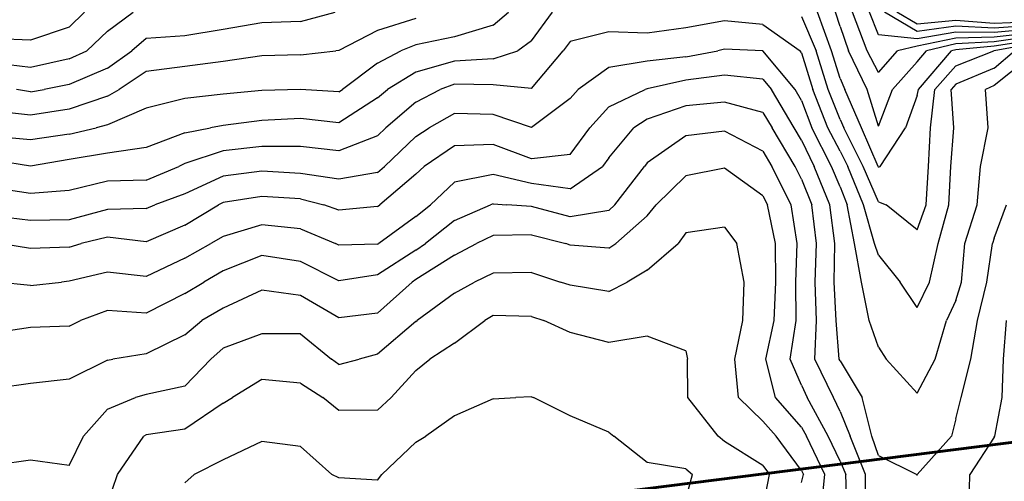
# Model space of a CAD drawing. Extents: x 1617196 to 1629913, y 277167 to 291238.
# Drawn here: x 1619768 to 1620406, y 284771 to 285070 of the extents above; entities that cross this region are included whole.
import ezdxf

# ---------------------------------------------------------------- set-up
doc = ezdxf.new("R2010")
doc.units = 0
doc.header["$LTSCALE"] = 200
doc.header["$MEASUREMENT"] = 0
doc.layers.get('0').update_dxf_attribs({"color": 8, "linetype": 'CONTINUOUS'})
for name, color, linetype in [('1217.000000', 165, 'CONTINUOUS'), ('1219.000000', 161, 'CONTINUOUS'), ('1221.000000', 155, 'CONTINUOUS'), ('1223.000000', 151, 'CONTINUOUS'), ('1225.000000', 145, 'CONTINUOUS'), ('1227.000000', 141, 'CONTINUOUS'), ('1229.000000', 135, 'CONTINUOUS'), ('1231.000000', 131, 'CONTINUOUS'), ('1233.000000', 125, 'CONTINUOUS'), ('1235.000000', 121, 'CONTINUOUS'), ('1237.000000', 115, 'CONTINUOUS'), ('1239.000000', 111, 'CONTINUOUS'), ('1241.000000', 105, 'CONTINUOUS'), ('1243.000000', 101, 'CONTINUOUS'), ('1245.000000', 95, 'CONTINUOUS'), ('1247.000000', 91, 'CONTINUOUS')]:
    doc.layers.add(name, color=color, linetype=linetype)
doc.layers.add('PROPLINE', color=71, linetype='CONTINUOUS', lineweight=60)
picture_1 = doc.add_image_def('image1.jpg', size_in_pixel=(2500, 2500))

msp = doc.modelspace()

# ---------------------------------------------------------------- linework, layer by layer
at = {"layer": '1217.000000'}
for p, q in [((1620350, 285067.24, 1217), (1620336.8, 285075, 1217)), ((1620375, 285069.76, 1217), (1620350, 285067.24, 1217)), ((1620400, 285067.7, 1217), (1620375, 285069.76, 1217)), ((1620425, 285068.88, 1217), (1620400, 285067.7, 1217))]:
    msp.add_line(p, q, dxfattribs=at)
at = {"layer": '1219.000000'}
for p, q in [((1619800, 285065.33, 1219), (1619809.98, 285075, 1219)), ((1620350, 285062.49, 1219), (1620328.71, 285075, 1219)), ((1619800, 285065.33, 1219), (1619775, 285056.96, 1219)), ((1620375, 285065.94, 1219), (1620350, 285062.49, 1219)), ((1620400, 285064.75, 1219), (1620375, 285065.94, 1219)), ((1620425, 285066.49, 1219), (1620400, 285064.75, 1219)), ((1619775, 285056.96, 1219), (1619750, 285057.91, 1219))]:
    msp.add_line(p, q, dxfattribs=at)
at = {"layer": '1221.000000'}
for p, q in [((1619825, 285062.79, 1221), (1619841.57, 285075, 1221)), ((1620325, 285060.45, 1221), (1620319.07, 285075, 1221)), ((1619825, 285062.79, 1221), (1619811.56, 285050, 1221)), ((1620350, 285057.74, 1221), (1620325, 285060.45, 1221)), ((1620375, 285062.11, 1221), (1620350, 285057.74, 1221)), ((1620400, 285061.81, 1221), (1620375, 285062.11, 1221)), ((1620425, 285064.11, 1221), (1620400, 285061.81, 1221)), ((1619800, 285044.73, 1221), (1619811.56, 285050, 1221)), ((1619775, 285039.11, 1221), (1619750, 285042.28, 1221)), ((1619800, 285044.73, 1221), (1619775, 285039.11, 1221))]:
    msp.add_line(p, q, dxfattribs=at)
at = {"layer": '1223.000000'}
for p, q in [((1619950, 285069.04, 1223), (1619972.53, 285075, 1223)), ((1620317.56, 285050, 1223), (1620308.11, 285075, 1223)), ((1619925, 285068.26, 1223), (1619900, 285063.82, 1223)), ((1619950, 285069.04, 1223), (1619925, 285068.26, 1223)), ((1619875, 285059.67, 1223), (1619850, 285057.89, 1223)), ((1619900, 285063.82, 1223), (1619875, 285059.67, 1223)), ((1620400, 285058.86, 1223), (1620375, 285058.29, 1223)), ((1620425, 285061.72, 1223), (1620400, 285058.86, 1223)), ((1619850, 285057.89, 1223), (1619840.63, 285050, 1223)), ((1620350, 285052.98, 1223), (1620337.33, 285050, 1223)), ((1620375, 285058.29, 1223), (1620350, 285052.98, 1223)), ((1619825, 285038.72, 1223), (1619840.63, 285050, 1223)), ((1620325, 285035.97, 1223), (1620317.56, 285050, 1223)), ((1620325, 285035.97, 1223), (1620337.33, 285050, 1223)), ((1619825, 285038.72, 1223), (1619800, 285028.13, 1223)), ((1619800, 285028.13, 1223), (1619783.82, 285025, 1223)), ((1619775, 285023.43, 1223), (1619765.94, 285025, 1223)), ((1619775, 285023.43, 1223), (1619783.82, 285025, 1223))]:
    msp.add_line(p, q, dxfattribs=at)
at = {"layer": '1225.000000'}
for p, q in [((1620300, 285065.73, 1225), (1620296.96, 285075, 1225)), ((1620025, 285071.01, 1225), (1620000, 285063.28, 1225)), ((1620300, 285065.73, 1225), (1620305.38, 285050, 1225)), ((1620000, 285063.28, 1225), (1619975, 285050.23, 1225)), ((1620425, 285059.33, 1225), (1620400, 285055.92, 1225)), ((1620375, 285054.46, 1225), (1620356.05, 285050, 1225)), ((1620400, 285055.92, 1225), (1620375, 285054.46, 1225)), ((1619925, 285046.84, 1225), (1619900, 285043.11, 1225)), ((1619950, 285047.46, 1225), (1619925, 285046.84, 1225)), ((1619950, 285047.46, 1225), (1619973.12, 285050, 1225)), ((1619975, 285050.23, 1225), (1619973.12, 285050, 1225)), ((1620317.51, 285025, 1225), (1620305.38, 285050, 1225)), ((1620350, 285042.8, 1225), (1620356.05, 285050, 1225)), ((1619875, 285039.83, 1225), (1619850, 285036.65, 1225)), ((1619900, 285043.11, 1225), (1619875, 285039.83, 1225)), ((1620350, 285042.8, 1225), (1620334.05, 285025, 1225)), ((1619850, 285036.65, 1225), (1619832.5, 285025, 1225)), ((1619825, 285020.66, 1225), (1619800, 285012.04, 1225)), ((1619825, 285020.66, 1225), (1619832.5, 285025, 1225)), ((1620325, 285001.04, 1225), (1620317.51, 285025, 1225)), ((1620325, 285001.04, 1225), (1620334.05, 285025, 1225)), ((1619775, 285008.19, 1225), (1619750, 285011.06, 1225)), ((1619800, 285012.04, 1225), (1619775, 285008.19, 1225))]:
    msp.add_line(p, q, dxfattribs=at)
at = {"layer": '1227.000000'}
for p, q in [((1620075, 285066.62, 1227), (1620085.02, 285075, 1227)), ((1620294.46, 285050, 1227), (1620285.28, 285075, 1227)), ((1620075, 285066.62, 1227), (1620050, 285059.1, 1227)), ((1620050, 285059.1, 1227), (1620025, 285053.97, 1227)), ((1620025, 285053.97, 1227), (1620015.26, 285050, 1227)), ((1620400, 285052.98, 1227), (1620375, 285050.63, 1227)), ((1620425, 285056.95, 1227), (1620400, 285052.98, 1227)), ((1620000, 285042.04, 1227), (1620015.26, 285050, 1227)), ((1620300, 285032.07, 1227), (1620294.46, 285050, 1227)), ((1620350.84, 285025, 1227), (1620372.3, 285050, 1227)), ((1620375, 285050.63, 1227), (1620372.3, 285050, 1227)), ((1620000, 285042.04, 1227), (1619977.39, 285025, 1227)), ((1620300, 285032.07, 1227), (1620303.16, 285025, 1227)), ((1619900, 285021.91, 1227), (1619875, 285018.97, 1227)), ((1619925, 285024.28, 1227), (1619900, 285021.91, 1227)), ((1619950, 285024.96, 1227), (1619925, 285024.28, 1227)), ((1619975, 285023.35, 1227), (1619950, 285024.96, 1227)), ((1619975, 285023.35, 1227), (1619977.39, 285025, 1227)), ((1620313.84, 285000, 1227), (1620303.16, 285025, 1227)), ((1620350, 285021.09, 1227), (1620342.37, 285000, 1227)), ((1620350, 285021.09, 1227), (1620350.84, 285025, 1227)), ((1619875, 285018.97, 1227), (1619850, 285012.76, 1227)), ((1619850, 285012.76, 1227), (1619825, 285001.96, 1227)), ((1619825, 285001.96, 1227), (1619817.53, 285000, 1227)), ((1619775, 284992.15, 1227), (1619750, 284994.59, 1227)), ((1619800, 284995.96, 1227), (1619775, 284992.15, 1227)), ((1619800, 284995.96, 1227), (1619817.53, 285000, 1227)), ((1620324.78, 284975, 1227), (1620313.84, 285000, 1227)), ((1620326.07, 284975, 1227), (1620342.37, 285000, 1227)), ((1620325, 284974.5, 1227), (1620324.78, 284975, 1227)), ((1620325, 284974.5, 1227), (1620326.07, 284975, 1227))]:
    msp.add_line(p, q, dxfattribs=at)
at = {"layer": '1229.000000'}
for p, q in [((1620100, 285056.58, 1229), (1620113.42, 285075, 1229)), ((1620275, 285072.22, 1229), (1620284.55, 285050, 1229)), ((1620100, 285056.58, 1229), (1620091.03, 285050, 1229)), ((1620425, 285054.56, 1229), (1620400, 285050.03, 1229)), ((1620075, 285044.88, 1229), (1620091.03, 285050, 1229)), ((1620292.24, 285025, 1229), (1620284.55, 285050, 1229)), ((1620375, 285040.16, 1229), (1620399.68, 285050, 1229)), ((1620400, 285050.03, 1229), (1620399.68, 285050, 1229)), ((1620050, 285043.37, 1229), (1620025, 285036.17, 1229)), ((1620075, 285044.88, 1229), (1620050, 285043.37, 1229)), ((1620375, 285040.16, 1229), (1620361.41, 285025, 1229)), ((1620025, 285036.17, 1229), (1620006.51, 285025, 1229)), ((1620000, 285019.6, 1229), (1620006.51, 285025, 1229)), ((1620300, 285005.35, 1229), (1620292.24, 285025, 1229)), ((1620358.64, 285000, 1229), (1620361.41, 285025, 1229)), ((1620000, 285019.6, 1229), (1619975, 285003.36, 1229)), ((1619900, 285001.56, 1229), (1619891.75, 285000, 1229)), ((1619925, 285004.77, 1229), (1619900, 285001.56, 1229)), ((1619950, 285006.1, 1229), (1619925, 285004.77, 1229)), ((1619975, 285003.36, 1229), (1619950, 285006.1, 1229)), ((1620300, 285005.35, 1229), (1620302.42, 285000, 1229)), ((1619875, 284996.87, 1229), (1619850, 284987.33, 1229)), ((1619875, 284996.87, 1229), (1619891.75, 285000, 1229)), ((1620314.92, 284975, 1229), (1620302.42, 285000, 1229)), ((1620357.37, 284975, 1229), (1620358.64, 285000, 1229)), ((1619825, 284983.69, 1229), (1619800, 284979.54, 1229)), ((1619850, 284987.33, 1229), (1619825, 284983.69, 1229)), ((1619775, 284975.19, 1229), (1619750, 284979.15, 1229)), ((1619800, 284979.54, 1229), (1619775, 284975.19, 1229)), ((1620325, 284952.07, 1229), (1620314.92, 284975, 1229)), ((1620355.72, 284950, 1229), (1620357.37, 284975, 1229)), ((1620325, 284952.07, 1229), (1620329.81, 284950, 1229)), ((1620350, 284933.75, 1229), (1620329.81, 284950, 1229)), ((1620350, 284933.75, 1229), (1620355.72, 284950, 1229))]:
    msp.add_line(p, q, dxfattribs=at)
at = {"layer": '1231.000000'}
for p, q in [((1620200, 285064.89, 1231), (1620175, 285061.44, 1231)), ((1620225, 285069.48, 1231), (1620200, 285064.89, 1231)), ((1620250, 285067.12, 1231), (1620225, 285069.48, 1231)), ((1620250, 285067.12, 1231), (1620274.1, 285050, 1231)), ((1620150, 285062.27, 1231), (1620125, 285055.98, 1231)), ((1620175, 285061.44, 1231), (1620150, 285062.27, 1231)), ((1620125, 285055.98, 1231), (1620120.43, 285050, 1231)), ((1620100, 285025.46, 1231), (1620120.43, 285050, 1231)), ((1620275, 285048.79, 1231), (1620274.1, 285050, 1231)), ((1620275, 285048.79, 1231), (1620282.3, 285025, 1231)), ((1620400, 285038.77, 1231), (1620413.01, 285050, 1231)), ((1620400, 285038.77, 1231), (1620375, 285028.37, 1231)), ((1620050, 285028.36, 1231), (1620040.75, 285025, 1231)), ((1620075, 285027.92, 1231), (1620050, 285028.36, 1231)), ((1620100, 285025.46, 1231), (1620075, 285027.92, 1231)), ((1620375, 285028.37, 1231), (1620371.98, 285025, 1231)), ((1620025, 285016.67, 1231), (1620040.75, 285025, 1231)), ((1620291.96, 285000, 1231), (1620282.3, 285025, 1231)), ((1620373.8, 285000, 1231), (1620371.98, 285025, 1231)), ((1620025, 285016.67, 1231), (1620005.37, 285000, 1231)), ((1620000, 284994.91, 1231), (1619975, 284985.21, 1231)), ((1620000, 284994.91, 1231), (1620005.37, 285000, 1231)), ((1620300, 284984.87, 1231), (1620291.96, 285000, 1231)), ((1620371.87, 284975, 1231), (1620373.8, 285000, 1231)), ((1619900, 284985.11, 1231), (1619875, 284976.81, 1231)), ((1619925, 284987.99, 1231), (1619900, 284985.11, 1231)), ((1619950, 284987.88, 1231), (1619925, 284987.99, 1231)), ((1619975, 284985.21, 1231), (1619950, 284987.88, 1231)), ((1620300, 284984.87, 1231), (1620305.06, 284975, 1231)), ((1619875, 284976.81, 1231), (1619871.11, 284975, 1231)), ((1619850, 284966.12, 1231), (1619871.11, 284975, 1231)), ((1620315.29, 284950, 1231), (1620305.06, 284975, 1231)), ((1620370.53, 284950, 1231), (1620371.87, 284975, 1231)), ((1619825, 284965.38, 1231), (1619800, 284959.38, 1231)), ((1619850, 284966.12, 1231), (1619825, 284965.38, 1231)), ((1619775, 284957.34, 1231), (1619750, 284961.2, 1231)), ((1619800, 284959.38, 1231), (1619775, 284957.34, 1231)), ((1620322.4, 284925, 1231), (1620315.29, 284950, 1231)), ((1620363.57, 284925, 1231), (1620370.53, 284950, 1231)), ((1620325, 284917.37, 1231), (1620322.4, 284925, 1231)), ((1620357.99, 284900, 1231), (1620363.57, 284925, 1231)), ((1620325, 284917.37, 1231), (1620338.96, 284900, 1231)), ((1620350, 284883.55, 1231), (1620338.96, 284900, 1231)), ((1620350, 284883.55, 1231), (1620357.99, 284900, 1231))]:
    msp.add_line(p, q, dxfattribs=at)
at = {"layer": '1233.000000'}
for p, q in [((1620200, 285046.01, 1233), (1620175, 285043.23, 1233)), ((1620200, 285046.01, 1233), (1620220.72, 285050, 1233)), ((1620225, 285051.01, 1233), (1620220.72, 285050, 1233)), ((1620250, 285050, 1233), (1620225, 285051.01, 1233)), ((1620270.9, 285025, 1233), (1620250, 285050, 1233)), ((1620250, 285050, 1233), (1620250, 285050, 1233)), ((1620425, 285047.69, 1233), (1620400, 285027.42, 1233)), ((1620175, 285043.23, 1233), (1620150, 285039.12, 1233)), ((1620150, 285039.12, 1233), (1620130.1, 285025, 1233)), ((1620400, 285027.42, 1233), (1620394.25, 285025, 1233)), ((1620125, 285019.04, 1233), (1620130.1, 285025, 1233)), ((1620275, 285017.82, 1233), (1620270.9, 285025, 1233)), ((1620396.1, 285000, 1233), (1620394.25, 285025, 1233)), ((1620125, 285019.04, 1233), (1620100, 285000.14, 1233)), ((1620275, 285017.82, 1233), (1620281.75, 285000, 1233)), ((1620050, 285009.3, 1233), (1620033.53, 285000, 1233)), ((1620075, 285008.75, 1233), (1620050, 285009.3, 1233)), ((1620100, 285000.14, 1233), (1620075, 285008.75, 1233)), ((1620025, 284994.44, 1233), (1620033.53, 285000, 1233)), ((1620294.49, 284975, 1233), (1620281.75, 285000, 1233)), ((1620391.05, 284975, 1233), (1620396.1, 285000, 1233)), ((1620025, 284994.44, 1233), (1620004.52, 284975, 1233)), ((1619925, 284972, 1233), (1619900, 284968.62, 1233)), ((1619950, 284970.36, 1233), (1619925, 284972, 1233)), ((1619975, 284966.63, 1233), (1619950, 284970.36, 1233)), ((1620000, 284970.97, 1233), (1619975, 284966.63, 1233)), ((1620000, 284970.97, 1233), (1620004.52, 284975, 1233)), ((1620300, 284961.71, 1233), (1620294.49, 284975, 1233)), ((1620388.81, 284950, 1233), (1620391.05, 284975, 1233)), ((1619900, 284968.62, 1233), (1619875, 284957.24, 1233)), ((1619875, 284957.24, 1233), (1619855.64, 284950, 1233)), ((1620300, 284961.71, 1233), (1620304.58, 284950, 1233)), ((1619850, 284947.68, 1233), (1619855.64, 284950, 1233)), ((1620309.42, 284925, 1233), (1620304.58, 284950, 1233)), ((1620380.93, 284925, 1233), (1620388.81, 284950, 1233)), ((1619825, 284947.06, 1233), (1619800, 284940.3, 1233)), ((1619850, 284947.68, 1233), (1619825, 284947.06, 1233)), ((1619775, 284939.88, 1233), (1619750, 284942.94, 1233)), ((1619800, 284940.3, 1233), (1619775, 284939.88, 1233)), ((1620313.87, 284900, 1233), (1620309.42, 284925, 1233)), ((1620378.77, 284900, 1233), (1620380.93, 284925, 1233)), ((1620318.8, 284875, 1233), (1620313.87, 284900, 1233)), ((1620375, 284888.03, 1233), (1620378.77, 284900, 1233)), ((1620375, 284888.03, 1233), (1620369.09, 284875, 1233)), ((1620325, 284857.81, 1233), (1620318.8, 284875, 1233)), ((1620361.72, 284850, 1233), (1620369.09, 284875, 1233)), ((1620325, 284857.81, 1233), (1620329.81, 284850, 1233)), ((1620350, 284827.95, 1233), (1620329.81, 284850, 1233)), ((1620350, 284827.95, 1233), (1620361.72, 284850, 1233))]:
    msp.add_line(p, q, dxfattribs=at)
at = {"layer": '1235.000000'}
for p, q in [((1620225, 285034.13, 1235), (1620200, 285031.03, 1235)), ((1620250, 285031.6, 1235), (1620225, 285034.13, 1235)), ((1620200, 285031.03, 1235), (1620175, 285025.44, 1235)), ((1620250, 285031.6, 1235), (1620255.52, 285025, 1235)), ((1620150, 285013.76, 1235), (1620173.55, 285025, 1235)), ((1620175, 285025.44, 1235), (1620173.55, 285025, 1235)), ((1620270.19, 285000, 1235), (1620255.52, 285025, 1235)), ((1620150, 285013.76, 1235), (1620137.75, 285000, 1235)), ((1620125, 284982.62, 1235), (1620137.75, 285000, 1235)), ((1620275, 284992.02, 1235), (1620270.19, 285000, 1235)), ((1620050, 284988.27, 1235), (1620030.38, 284975, 1235)), ((1620075, 284989.22, 1235), (1620050, 284988.27, 1235)), ((1620100, 284979.97, 1235), (1620075, 284989.22, 1235)), ((1620275, 284992.02, 1235), (1620283.18, 284975, 1235)), ((1620125, 284982.62, 1235), (1620100, 284979.97, 1235)), ((1620025, 284969.99, 1235), (1620001.53, 284950, 1235)), ((1620025, 284969.99, 1235), (1620030.38, 284975, 1235)), ((1620293.31, 284950, 1235), (1620283.18, 284975, 1235)), ((1619875, 284936.97, 1235), (1619896.89, 284950, 1235)), ((1619900, 284951.53, 1235), (1619896.89, 284950, 1235)), ((1619925, 284955.58, 1235), (1619900, 284951.53, 1235)), ((1619950, 284953.88, 1235), (1619925, 284955.58, 1235)), ((1619950, 284953.88, 1235), (1619965.14, 284950, 1235)), ((1619975, 284946.55, 1235), (1619965.14, 284950, 1235)), ((1620000, 284948.92, 1235), (1620001.53, 284950, 1235)), ((1620296.7, 284925, 1235), (1620293.31, 284950, 1235)), ((1620400, 284928.48, 1235), (1620407.95, 284950, 1235)), ((1620000, 284948.92, 1235), (1619975, 284946.55, 1235)), ((1619875, 284936.97, 1235), (1619850, 284926.17, 1235)), ((1619775, 284921.83, 1235), (1619754.94, 284925, 1235)), ((1619800, 284922.62, 1235), (1619807.89, 284925, 1235)), ((1619825, 284929.17, 1235), (1619807.89, 284925, 1235)), ((1619850, 284926.17, 1235), (1619825, 284929.17, 1235)), ((1620296.06, 284900, 1235), (1620296.7, 284925, 1235)), ((1620395.08, 284900, 1235), (1620398.75, 284925, 1235)), ((1620400, 284928.48, 1235), (1620398.75, 284925, 1235)), ((1619800, 284922.62, 1235), (1619775, 284921.83, 1235)), ((1620297.37, 284875, 1235), (1620296.06, 284900, 1235)), ((1620389.06, 284875, 1235), (1620395.08, 284900, 1235)), ((1620299.4, 284850, 1235), (1620297.37, 284875, 1235)), ((1620384.86, 284850, 1235), (1620389.06, 284875, 1235)), ((1620300, 284848.78, 1235), (1620299.4, 284850, 1235)), ((1620300, 284848.78, 1235), (1620314.27, 284825, 1235)), ((1620378.42, 284825, 1235), (1620384.86, 284850, 1235)), ((1620320.55, 284800, 1235), (1620314.27, 284825, 1235)), ((1620375, 284811.19, 1235), (1620378.42, 284825, 1235)), ((1620375, 284811.19, 1235), (1620372.28, 284800, 1235)), ((1620325, 284787.53, 1235), (1620320.55, 284800, 1235)), ((1620350.09, 284775, 1235), (1620372.28, 284800, 1235)), ((1620325, 284787.53, 1235), (1620349.83, 284775, 1235)), ((1620350, 284774.54, 1235), (1620349.83, 284775, 1235)), ((1620350, 284774.54, 1235), (1620350.09, 284775, 1235))]:
    msp.add_line(p, q, dxfattribs=at)
at = {"layer": '1237.000000'}
for p, q in [((1620200, 285014.28, 1237), (1620175, 285005.58, 1237)), ((1620225, 285016.62, 1237), (1620200, 285014.28, 1237)), ((1620250, 285009.92, 1237), (1620225, 285016.62, 1237)), ((1620250, 285009.92, 1237), (1620255.99, 285000, 1237)), ((1620175, 285005.58, 1237), (1620166.17, 285000, 1237)), ((1620150, 284980.55, 1237), (1620166.17, 285000, 1237)), ((1620270.81, 284975, 1237), (1620255.99, 285000, 1237)), ((1620150, 284980.55, 1237), (1620146.04, 284975, 1237)), ((1620075, 284969.84, 1237), (1620050, 284964.67, 1237)), ((1620100, 284963.88, 1237), (1620075, 284969.84, 1237)), ((1620125, 284960.54, 1237), (1620146.04, 284975, 1237)), ((1620275, 284966.79, 1237), (1620270.81, 284975, 1237)), ((1620050, 284964.67, 1237), (1620034.38, 284950, 1237)), ((1620125, 284960.54, 1237), (1620100, 284963.88, 1237)), ((1620275, 284966.79, 1237), (1620281.62, 284950, 1237)), ((1620025, 284942.53, 1237), (1620034.38, 284950, 1237)), ((1620284.66, 284925, 1237), (1620281.62, 284950, 1237)), ((1619925, 284937.11, 1237), (1619900, 284929.58, 1237)), ((1619950, 284934.44, 1237), (1619925, 284937.11, 1237)), ((1620025, 284942.53, 1237), (1620000.84, 284925, 1237)), ((1619950, 284934.44, 1237), (1619972.77, 284925, 1237)), ((1619875, 284915.46, 1237), (1619891.85, 284925, 1237)), ((1619900, 284929.58, 1237), (1619891.85, 284925, 1237)), ((1619975, 284923.95, 1237), (1619972.77, 284925, 1237)), ((1620000, 284924.46, 1237), (1619975, 284923.95, 1237)), ((1620000, 284924.46, 1237), (1620000.84, 284925, 1237)), ((1620283.84, 284900, 1237), (1620284.66, 284925, 1237)), ((1619875, 284915.46, 1237), (1619850, 284903.54, 1237)), ((1619825, 284906.36, 1237), (1619800, 284900.46, 1237)), ((1619850, 284903.54, 1237), (1619825, 284906.36, 1237)), ((1619775, 284897.79, 1237), (1619753.39, 284900, 1237)), ((1619775, 284897.79, 1237), (1619795.03, 284900, 1237)), ((1619800, 284900.46, 1237), (1619795.03, 284900, 1237)), ((1620284.66, 284875, 1237), (1620283.84, 284900, 1237)), ((1620283.6, 284850, 1237), (1620284.66, 284875, 1237)), ((1620405.89, 284850, 1237), (1620407.83, 284875, 1237)), ((1620295.66, 284825, 1237), (1620283.6, 284850, 1237)), ((1620405.03, 284825, 1237), (1620405.89, 284850, 1237)), ((1620300, 284816.04, 1237), (1620295.66, 284825, 1237)), ((1620400.37, 284800, 1237), (1620405.03, 284825, 1237)), ((1620300, 284816.04, 1237), (1620306.45, 284800, 1237)), ((1620316.38, 284775, 1237), (1620306.45, 284800, 1237)), ((1620400, 284799.3, 1237), (1620384.13, 284775, 1237)), ((1620400, 284799.3, 1237), (1620400.37, 284800, 1237)), ((1620316.76, 284750, 1237), (1620316.38, 284775, 1237)), ((1620383.61, 284750, 1237), (1620384.13, 284775, 1237))]:
    msp.add_line(p, q, dxfattribs=at)
at = {"layer": '1239.000000'}
for p, q in [((1620200, 284994.85, 1239), (1620175, 284977.26, 1239)), ((1620225, 284997.77, 1239), (1620200, 284994.85, 1239)), ((1620250, 284984.85, 1239), (1620225, 284997.77, 1239)), ((1620250, 284984.85, 1239), (1620255.68, 284975, 1239)), ((1620175, 284977.26, 1239), (1620173.07, 284975, 1239)), ((1620153.99, 284950, 1239), (1620173.07, 284975, 1239)), ((1620268.35, 284950, 1239), (1620255.68, 284975, 1239)), ((1620050, 284940.01, 1239), (1620073.3, 284950, 1239)), ((1620075, 284950.63, 1239), (1620073.3, 284950, 1239)), ((1620075, 284950.63, 1239), (1620083.84, 284950, 1239)), ((1620100, 284948.9, 1239), (1620083.84, 284950, 1239)), ((1620150, 284946.34, 1239), (1620153.99, 284950, 1239)), ((1620272.2, 284925, 1239), (1620268.35, 284950, 1239)), ((1620125, 284942.23, 1239), (1620100, 284948.9, 1239)), ((1620150, 284946.34, 1239), (1620125, 284942.23, 1239)), ((1620050, 284940.01, 1239), (1620031.2, 284925, 1239)), ((1620025, 284920.76, 1239), (1620031.2, 284925, 1239)), ((1620271.4, 284900, 1239), (1620272.2, 284925, 1239)), ((1620025, 284920.76, 1239), (1620000, 284904.67, 1239)), ((1619925, 284917.1, 1239), (1619900, 284907.16, 1239)), ((1619950, 284913.38, 1239), (1619925, 284917.1, 1239)), ((1619975, 284900.84, 1239), (1619950, 284913.38, 1239)), ((1619900, 284907.16, 1239), (1619887.42, 284900, 1239)), ((1619875, 284892.57, 1239), (1619887.42, 284900, 1239)), ((1620000, 284904.67, 1239), (1619975, 284900.84, 1239)), ((1620271.58, 284875, 1239), (1620271.4, 284900, 1239)), ((1619875, 284892.57, 1239), (1619850, 284879.79, 1239)), ((1619825, 284881.58, 1239), (1619807.42, 284875, 1239)), ((1619850, 284879.79, 1239), (1619825, 284881.58, 1239)), ((1619800, 284871.45, 1239), (1619807.42, 284875, 1239)), ((1620267.74, 284850, 1239), (1620271.58, 284875, 1239)), ((1619775, 284870.52, 1239), (1619750, 284866.75, 1239)), ((1619800, 284871.45, 1239), (1619775, 284870.52, 1239)), ((1620275, 284833.05, 1239), (1620267.74, 284850, 1239)), ((1620275, 284833.05, 1239), (1620278.67, 284825, 1239)), ((1620292.36, 284800, 1239), (1620278.67, 284825, 1239)), ((1620300, 284783.85, 1239), (1620292.36, 284800, 1239)), ((1620300, 284783.85, 1239), (1620303.75, 284775, 1239)), ((1620304.49, 284750, 1239), (1620303.75, 284775, 1239))]:
    msp.add_line(p, q, dxfattribs=at)
at = {"layer": '1241.000000'}
for p, q in [((1620225, 284973.78, 1241), (1620200, 284968.85, 1241)), ((1620250, 284956.01, 1241), (1620225, 284973.78, 1241)), ((1620200, 284968.85, 1241), (1620180.67, 284950, 1241)), ((1620175, 284942.83, 1241), (1620180.67, 284950, 1241)), ((1620250, 284956.01, 1241), (1620253.03, 284950, 1241)), ((1620258.02, 284925, 1241), (1620253.03, 284950, 1241)), ((1620175, 284942.83, 1241), (1620154.59, 284925, 1241)), ((1620050, 284917.44, 1241), (1620064.23, 284925, 1241)), ((1620075, 284930.09, 1241), (1620064.23, 284925, 1241)), ((1620100, 284930.58, 1241), (1620075, 284930.09, 1241)), ((1620100, 284930.58, 1241), (1620122.16, 284925, 1241)), ((1620125, 284923.99, 1241), (1620122.16, 284925, 1241)), ((1620150, 284921.99, 1241), (1620154.59, 284925, 1241)), ((1620258.41, 284900, 1241), (1620258.02, 284925, 1241)), ((1620150, 284921.99, 1241), (1620125, 284923.99, 1241)), ((1620050, 284917.44, 1241), (1620025, 284901.63, 1241)), ((1620000, 284879.82, 1241), (1620022.49, 284900, 1241)), ((1620025, 284901.63, 1241), (1620022.49, 284900, 1241)), ((1620257.36, 284875, 1241), (1620258.41, 284900, 1241)), ((1619925, 284894.72, 1241), (1619900, 284882.92, 1241)), ((1619950, 284891.31, 1241), (1619925, 284894.72, 1241)), ((1619975, 284876.66, 1241), (1619950, 284891.31, 1241)), ((1619900, 284882.92, 1241), (1619886.17, 284875, 1241)), ((1620000, 284879.82, 1241), (1619975, 284876.66, 1241)), ((1619875, 284865.81, 1241), (1619886.17, 284875, 1241)), ((1620251.82, 284850, 1241), (1620257.36, 284875, 1241)), ((1619875, 284865.81, 1241), (1619850, 284853.31, 1241)), ((1619825, 284849.39, 1241), (1619800, 284836.99, 1241)), ((1619825, 284849.39, 1241), (1619828.51, 284850, 1241)), ((1619850, 284853.31, 1241), (1619828.51, 284850, 1241)), ((1620258.09, 284825, 1241), (1620251.82, 284850, 1241)), ((1619800, 284836.99, 1241), (1619775, 284834.22, 1241)), ((1619775, 284834.22, 1241), (1619750, 284830.59, 1241)), ((1620275, 284805.73, 1241), (1620258.09, 284825, 1241)), ((1620275, 284805.73, 1241), (1620278.28, 284800, 1241)), ((1620290.22, 284775, 1241), (1620278.28, 284800, 1241)), ((1620287.55, 284750, 1241), (1620290.22, 284775, 1241))]:
    msp.add_line(p, q, dxfattribs=at)
at = {"layer": '1243.000000'}
for p, q in [((1620200, 284931.99, 1243), (1620194.9, 284925, 1243)), ((1620225, 284935.55, 1243), (1620200, 284931.99, 1243)), ((1620225, 284935.55, 1243), (1620233.02, 284925, 1243)), ((1620175, 284907.68, 1243), (1620194.9, 284925, 1243)), ((1620237.87, 284900, 1243), (1620233.02, 284925, 1243)), ((1620075, 284905.84, 1243), (1620062.92, 284900, 1243)), ((1620100, 284906.13, 1243), (1620075, 284905.84, 1243)), ((1620100, 284906.13, 1243), (1620118.8, 284900, 1243)), ((1620175, 284907.68, 1243), (1620161.99, 284900, 1243)), ((1620050, 284892.76, 1243), (1620062.92, 284900, 1243)), ((1620125, 284897.88, 1243), (1620118.8, 284900, 1243)), ((1620150, 284893.81, 1243), (1620161.99, 284900, 1243)), ((1620236.89, 284875, 1243), (1620237.87, 284900, 1243)), ((1620050, 284892.76, 1243), (1620025.86, 284875, 1243)), ((1620150, 284893.81, 1243), (1620125, 284897.88, 1243)), ((1620025, 284874.38, 1243), (1620000, 284853.08, 1243)), ((1620025, 284874.38, 1243), (1620025.86, 284875, 1243)), ((1620231.79, 284850, 1243), (1620236.89, 284875, 1243)), ((1619925, 284866.3, 1243), (1619900, 284856.97, 1243)), ((1619950, 284866.42, 1243), (1619925, 284866.3, 1243)), ((1619950, 284866.42, 1243), (1619970.22, 284850, 1243)), ((1619900, 284856.97, 1243), (1619892, 284850, 1243)), ((1619875, 284832.51, 1243), (1619892, 284850, 1243)), ((1619975, 284846.54, 1243), (1619970.22, 284850, 1243)), ((1619975, 284846.54, 1243), (1619988.17, 284850, 1243)), ((1620000, 284853.08, 1243), (1619988.17, 284850, 1243)), ((1620234.2, 284825, 1243), (1620231.79, 284850, 1243)), ((1619875, 284832.51, 1243), (1619850, 284826.94, 1243)), ((1619825, 284817.49, 1243), (1619843.19, 284825, 1243)), ((1619850, 284826.94, 1243), (1619843.19, 284825, 1243)), ((1620250, 284809.8, 1243), (1620234.2, 284825, 1243)), ((1619825, 284817.49, 1243), (1619809.47, 284800, 1243)), ((1620250, 284809.8, 1243), (1620258.61, 284800, 1243)), ((1619800, 284780.98, 1243), (1619809.47, 284800, 1243)), ((1620275, 284777.73, 1243), (1620258.61, 284800, 1243)), ((1619775, 284784.34, 1243), (1619750, 284780.83, 1243)), ((1619800, 284780.98, 1243), (1619775, 284784.34, 1243)), ((1620275, 284777.73, 1243), (1620276.31, 284775, 1243)), ((1620275, 284769.84, 1243), (1620276.31, 284775, 1243))]:
    msp.add_line(p, q, dxfattribs=at)
at = {"layer": '1245.000000'}
for p, q in [((1620050, 284860.42, 1245), (1620069.53, 284875, 1245)), ((1620075, 284878.16, 1245), (1620069.53, 284875, 1245)), ((1620100, 284877.57, 1245), (1620075, 284878.16, 1245)), ((1620100, 284877.57, 1245), (1620107.79, 284875, 1245)), ((1620125, 284867.15, 1245), (1620107.79, 284875, 1245)), ((1620150, 284860.71, 1245), (1620125, 284867.15, 1245)), ((1620175, 284864.87, 1245), (1620150, 284860.71, 1245)), ((1620200, 284855.41, 1245), (1620175, 284864.87, 1245)), ((1620050, 284860.42, 1245), (1620033.92, 284850, 1245)), ((1620200, 284855.41, 1245), (1620201.09, 284850, 1245)), ((1620025, 284842.68, 1245), (1620033.92, 284850, 1245)), ((1620201.36, 284825, 1245), (1620201.09, 284850, 1245)), ((1620025, 284842.68, 1245), (1620008.79, 284825, 1245)), ((1619925, 284836.81, 1245), (1619905.93, 284825, 1245)), ((1619950, 284834.46, 1245), (1619925, 284836.81, 1245)), ((1619950, 284834.46, 1245), (1619964.48, 284825, 1245)), ((1619900, 284821.38, 1245), (1619905.93, 284825, 1245)), ((1619975, 284816.62, 1245), (1619964.48, 284825, 1245)), ((1620000, 284816.85, 1245), (1620008.79, 284825, 1245)), ((1620221.02, 284800, 1245), (1620201.36, 284825, 1245)), ((1619900, 284821.38, 1245), (1619875, 284804.51, 1245)), ((1620000, 284816.85, 1245), (1619975, 284816.62, 1245)), ((1619875, 284804.51, 1245), (1619850, 284800.88, 1245)), ((1619831.54, 284775, 1245), (1619848.52, 284800, 1245)), ((1619850, 284800.88, 1245), (1619848.52, 284800, 1245)), ((1620225, 284796.45, 1245), (1620221.02, 284800, 1245)), ((1620250, 284780.88, 1245), (1620225, 284796.45, 1245)), ((1620250, 284780.88, 1245), (1620254.21, 284775, 1245)), ((1619825, 284756.08, 1245), (1619831.54, 284775, 1245)), ((1620250, 284752.98, 1245), (1620254.21, 284775, 1245))]:
    msp.add_line(p, q, dxfattribs=at)
at = {"layer": '1247.000000'}
for p, q in [((1620075, 284824.27, 1247), (1620050, 284813.09, 1247)), ((1620075, 284824.27, 1247), (1620089.8, 284825, 1247)), ((1620100, 284825.47, 1247), (1620089.8, 284825, 1247)), ((1620100, 284825.47, 1247), (1620101.29, 284825, 1247)), ((1620125, 284813.14, 1247), (1620101.29, 284825, 1247)), ((1620050, 284813.09, 1247), (1620031.46, 284800, 1247)), ((1620150, 284802.67, 1247), (1620125, 284813.14, 1247)), ((1620025, 284796.01, 1247), (1620031.46, 284800, 1247)), ((1620150, 284802.67, 1247), (1620153.39, 284800, 1247)), ((1620175, 284782.94, 1247), (1620153.39, 284800, 1247)), ((1619925, 284796.59, 1247), (1619900, 284784.54, 1247)), ((1619950, 284793.28, 1247), (1619925, 284796.59, 1247)), ((1619950, 284793.28, 1247), (1619970.51, 284775, 1247)), ((1620025, 284796.01, 1247), (1620002.76, 284775, 1247)), ((1619900, 284784.54, 1247), (1619881.06, 284775, 1247)), ((1620200, 284778.79, 1247), (1620175, 284782.94, 1247)), ((1620200, 284778.79, 1247), (1620204.26, 284775, 1247)), ((1619875, 284769.71, 1247), (1619881.06, 284775, 1247)), ((1619975, 284772.97, 1247), (1619970.51, 284775, 1247)), ((1620000, 284771.53, 1247), (1619975, 284772.97, 1247)), ((1620000, 284771.53, 1247), (1620002.76, 284775, 1247)), ((1620200, 284759.07, 1247), (1620204.26, 284775, 1247))]:
    msp.add_line(p, q, dxfattribs=at)
at = {"layer": 'PROPLINE'}
msp.add_lwpolyline([(1620697.38, 284832.24), (1619851.49, 284724.87)], dxfattribs=at)

# ---------------------------------------------------------------- referenced raster images: frames only (the image files are external)
image = msp.add_image(picture_1, insert=(1618529, 280022), size_in_units=(10000, 10000))
image.dxf.flags = 7

doc.saveas('drawing.dxf')
